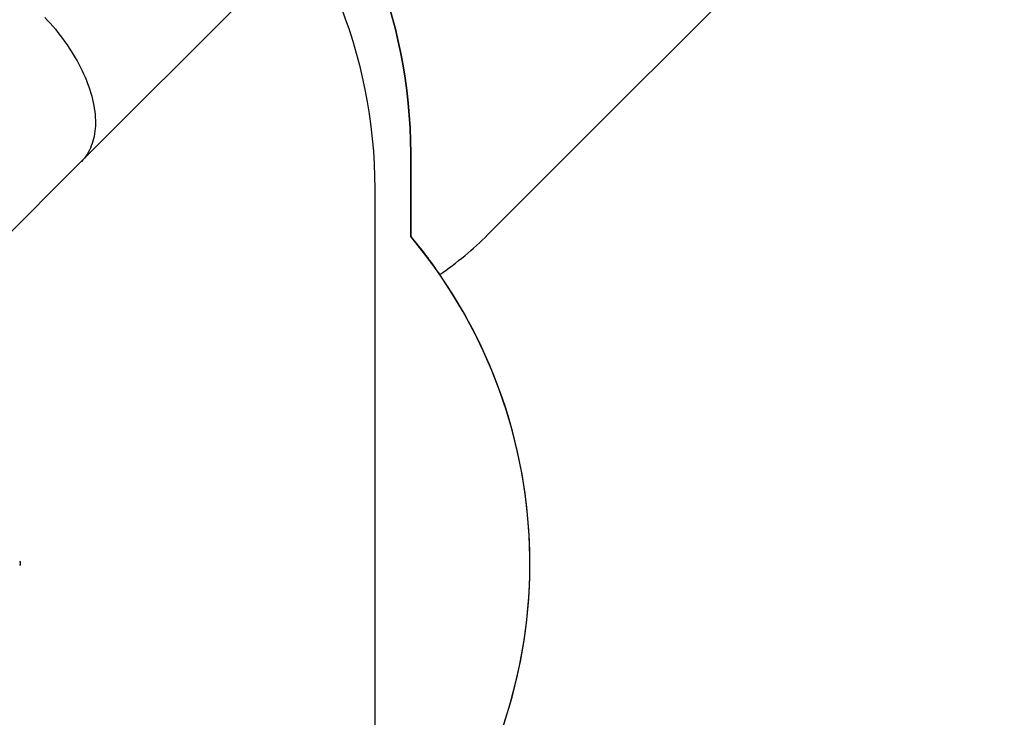
# Model space of a CAD drawing. Units: millimetres. Extents: x -551 to 1832, y 50 to 1563.
# Drawn here: x 1095 to 1386, y 702 to 908 of the extents above; entities that cross this region are included whole.
import ezdxf

# ---------------------------------------------------------------- set-up
doc = ezdxf.new("R2010")
doc.units = ezdxf.units.MM
doc.header["$LTSCALE"] = 45
doc.header["$PDSIZE"] = -1
doc.layers.add('VP-DIM', color=7, linetype='Continuous')
doc.layers.add('VP-HIC', color=6, linetype='Continuous')
doc.layers.add('VP-EQ', color=7, linetype='Continuous', true_color=0x8a3492)
doc.dimstyles.get("Standard").update_dxf_attribs({"dimtxt": 14, "dimasz": 20, "dimexe": 20, "dimexo": 50, "dimgap": 20, "dimtad": 0, "dimdec": 0, "dimzin": 0, "dimdsep": 46, "dimtxsty": 'Standard', "dimcen": -0.09, "dimadec": 0, "dimazin": 0, "dimtfac": 1, "dimtdec": 4, "dimtofl": 0, "dimtmove": 0, "dimatfit": 3, "dimfxl": 70, "dimfxlon": 1, "dimtolj": 1, "dimtzin": 0, "dimarcsym": 0})

# ---------------------------------------------------------------- blocks, each defined once
blk = doc.blocks.new('*D1252')
at = {"layer": 'Defpoints', "color": 0}
for p in [(1453.55, 1425.69), (135.8, 788.57), (1453.55, 290.8)]:
    blk.add_point(p, dxfattribs=at)
at = {"layer": 'VP-DIM', "color": 0, "lineweight": -2}
for p, q in [((135.8, 1355.69), (135.8, 1445.69)), ((1453.55, 1355.69), (1453.55, 1445.69)), ((155.8, 1425.69), (746.95, 1425.69)), ((1433.55, 1425.69), (831.28, 1425.69))]:
    blk.add_line(p, q, dxfattribs=at)
at = {"layer": 'VP-DIM', "color": 0}
for points in [[(155.8, 1429.02), (155.8, 1422.35), (135.8, 1425.69)], [(1433.55, 1422.35), (1433.55, 1429.02), (1453.55, 1425.69)]]:
    blk.add_solid(points, dxfattribs=at)
at = {"layer": 'VP-DIM', "color": 0, "insert": (789.12, 1425.69), "char_height": 14, "attachment_point": 5}
blk.add_mtext('\\A1;1320', dxfattribs=at)
blk = doc.blocks.new('*D1253')
at = {"layer": 'Defpoints', "color": 0}
for p in [(1319.92, 1184.48), (1702.74, 1184.48), (1393.57, 230.92)]:
    blk.add_point(p, dxfattribs=at)
at = {"layer": 'VP-DIM', "color": 0, "lineweight": -2}
for p, q in [((1632.74, 1184.48), (1722.74, 1184.48)), ((1702.74, 1164.48), (1702.74, 763.37)), ((1702.74, 250.92), (1702.74, 686.04)), ((1632.74, 230.92), (1722.74, 230.92))]:
    blk.add_line(p, q, dxfattribs=at)
at = {"layer": 'VP-DIM', "color": 0}
for points in [[(1706.07, 1164.48), (1699.41, 1164.48), (1702.74, 1184.48)], [(1699.41, 250.92), (1706.07, 250.92), (1702.74, 230.92)]]:
    blk.add_solid(points, dxfattribs=at)
at = {"layer": 'VP-DIM', "color": 0, "insert": (1702.74, 724.71), "char_height": 14, "attachment_point": 5, "rotation": 90}
blk.add_mtext('\\A1;955', dxfattribs=at)
blk = doc.blocks.new('*D1258')
at = {"layer": 'Defpoints', "color": 0}
for p in [(1624.83, 1543.01), (-65.33, 747.49), (1624.83, 220.52)]:
    blk.add_point(p, dxfattribs=at)
at = {"layer": 'VP-DIM', "color": 0, "lineweight": -2}
for p, q in [((-65.33, 1473.01), (-65.33, 1563.01)), ((1624.83, 1473.01), (1624.83, 1563.01)), ((-45.33, 1543.01), (748.01, 1543.01)), ((1604.83, 1543.01), (832.34, 1543.01))]:
    blk.add_line(p, q, dxfattribs=at)
at = {"layer": 'VP-DIM', "color": 0}
for points in [[(-45.33, 1546.34), (-45.33, 1539.68), (-65.33, 1543.01)], [(1604.83, 1539.68), (1604.83, 1546.34), (1624.83, 1543.01)]]:
    blk.add_solid(points, dxfattribs=at)
at = {"layer": 'VP-DIM', "color": 0, "insert": (790.18, 1543.01), "char_height": 14, "attachment_point": 5}
blk.add_mtext('\\A1;1690', dxfattribs=at)
blk = doc.blocks.new('2505_')
at = {"color": 0, "linetype": 'Continuous', "lineweight": 25}
for p, q in [((1113.33, 865.82), (1164.29, 916.8)), ((1065.57, 818.05), (1113.33, 865.82))]:
    blk.add_line(p, q, dxfattribs=at)
at = {"color": 0, "linetype": 'Continuous', "lineweight": 25, "flags": 128}
blk.add_lwpolyline([(1102.65, 908.5), (1103.45, 907.64), (1104.24, 906.77), (1105, 905.88), (1105.76, 904.99), (1106.49, 904.09), (1107.2, 903.17), (1107.9, 902.25), (1108.58, 901.33), (1109.23, 900.39), (1109.86, 899.45), (1110.48, 898.5), (1111.07, 897.55), (1111.63, 896.6), (1112.18, 895.64), (1112.7, 894.69), (1113.19, 893.73), (1113.67, 892.77), (1114.11, 891.81), (1114.53, 890.86), (1114.93, 889.9), (1115.3, 888.95), (1115.64, 888.01), (1115.95, 887.07), (1116.24, 886.13), (1116.5, 885.2), (1116.74, 884.28), (1116.94, 883.37), (1117.12, 882.47), (1117.27, 881.58), (1117.39, 880.69), (1117.48, 879.82), (1117.55, 878.97), (1117.58, 878.12), (1117.59, 877.29), (1117.57, 876.47), (1117.52, 875.67), (1117.44, 874.89), (1117.34, 874.12), (1117.2, 873.37), (1117.04, 872.63), (1116.85, 871.92), (1116.63, 871.22), (1116.38, 870.55), (1116.11, 869.89), (1115.81, 869.26), (1115.48, 868.65), (1115.12, 868.06), (1114.74, 867.49), (1114.33, 866.95), (1113.9, 866.43), (1113.44, 865.93), (1113.33, 865.82)], dxfattribs=at)
blk.add_lwpolyline([(1102.65, 908.5), (1103.45, 907.64), (1104.24, 906.77), (1105, 905.88), (1105.76, 904.99), (1106.49, 904.09), (1107.2, 903.17), (1107.9, 902.25), (1108.58, 901.33), (1109.23, 900.39), (1109.86, 899.45), (1110.48, 898.5), (1111.07, 897.55), (1111.63, 896.6), (1112.18, 895.64), (1112.7, 894.69), (1113.19, 893.73), (1113.67, 892.77), (1114.11, 891.81), (1114.53, 890.86), (1114.93, 889.9), (1115.3, 888.95), (1115.64, 888.01), (1115.95, 887.07), (1116.24, 886.13), (1116.5, 885.2), (1116.74, 884.28), (1116.94, 883.37), (1117.12, 882.47), (1117.27, 881.58), (1117.39, 880.69), (1117.48, 879.82), (1117.55, 878.97), (1117.58, 878.12), (1117.59, 877.29), (1117.57, 876.47), (1117.52, 875.67), (1117.44, 874.89), (1117.34, 874.12), (1117.2, 873.37), (1117.04, 872.63), (1116.85, 871.92), (1116.63, 871.22), (1116.38, 870.55), (1116.11, 869.89), (1115.81, 869.26), (1115.48, 868.65), (1115.12, 868.06), (1114.74, 867.49), (1114.33, 866.95), (1113.9, 866.43), (1113.44, 865.93), (1113.33, 865.82)], dxfattribs=at)
at = {"color": 0, "linetype": 'Continuous', "lineweight": 25}
blk.add_arc((1094.6, 747.23), 0.9, 315, 45, dxfattribs=at)
blk = doc.blocks.new('2505_2D')
at = {"layer": 'VP-EQ', "color": 0}
blk.add_lwpolyline([(1071.88, 488.22, 0.35114), (1199.65, 625.53, 0.035242), (1206.2, 645.61, 0.35076), (1219.24, 832.55, 0.046333), (1233.47, 844.36), (1521.42, 1132.31, 0.414214)], format="xyb", dxfattribs=at)
blk.add_blockref('2505_', (0, 0), dxfattribs=at)

msp = doc.modelspace()

# ---------------------------------------------------------------- linework, layer by layer
at = {"layer": 'VP-HIC', "color": 1}
msp.add_lwpolyline([(1219.24, 832.55, 0.046333), (1233.47, 844.36), (1521.42, 1132.31, 0.414214), (1521.42, 1273.73), (1465.3, 1329.86, 0.414214), (1323.88, 1329.86), (1035.93, 1041.91, 0.046767), (1024.02, 1027.54, -0.02507), (1035.99, 1018.45), (1060.68, 1018.45, -0.414214), (1210.68, 868.45), (1210.68, 843.76, -0.023508)], format="xyb", close=True, dxfattribs=at)
at = {"layer": 'VP-HIC', "color": 6}
msp.add_lwpolyline([(1199.65, 625.53, 0.035242), (1206.2, 645.61, 0.37738), (1210.68, 843.76), (1210.68, 868.45, 0.414214), (1060.68, 1018.45), (1035.99, 1018.45, 0.358011), (845.6, 1020.65, 0.091243), (794.01, 1003.73, -0.058676), (828.86, 1007.83), (1050.06, 1007.83, -0.414214), (1200.06, 857.83), (1200.06, 636.63, -0.018516)], format="xyb", close=True, dxfattribs=at)
at = {"layer": 'VP-HIC', "color": 5}
msp.add_lwpolyline([(1200.06, 857.83), (1200.06, 636.63, -0.414214), (1050.06, 486.63), (828.86, 486.63, -0.414214), (678.86, 636.63), (678.86, 857.83, -0.414214), (828.86, 1007.83), (1050.06, 1007.83, -0.414214)], format="xyb", close=True, dxfattribs=at)

# ---------------------------------------------------------------- block references
at = {"layer": 'VP-EQ', "color": 0}
msp.add_blockref('2505_2D', (0, 0), dxfattribs=at)

# ---------------------------------------------------------------- dimensions: what is measured, and where the dimension line sits
at = {"layer": 'VP-DIM', "color": 0}
dim = msp.add_linear_dim(base=(1624.83, 1543.01), p1=(-65.33, 747.49), p2=(1624.83, 220.52), dimstyle='Standard', dxfattribs=at)
dim.commit()
dim.dimension.update_dxf_attribs({"geometry": '*D1258', "text_midpoint": (790.18, 1543.01), "dimtype": 160})
dim = msp.add_linear_dim(base=(1453.55, 1425.69), p1=(135.8, 788.57), p2=(1453.55, 290.8), text='1320', dimstyle='Standard', dxfattribs=at)
dim.commit()
dim.dimension.update_dxf_attribs({"geometry": '*D1252', "text_midpoint": (789.12, 1425.69), "dimtype": 160})
dim = msp.add_linear_dim(base=(1702.74, 1184.48), p1=(1393.57, 230.92), p2=(1319.92, 1184.48), angle=90, text='955', dimstyle='Standard', dxfattribs=at)
dim.commit()
dim.dimension.update_dxf_attribs({"geometry": '*D1253', "text_midpoint": (1702.74, 724.71), "dimtype": 160})

doc.saveas('drawing.dxf')
